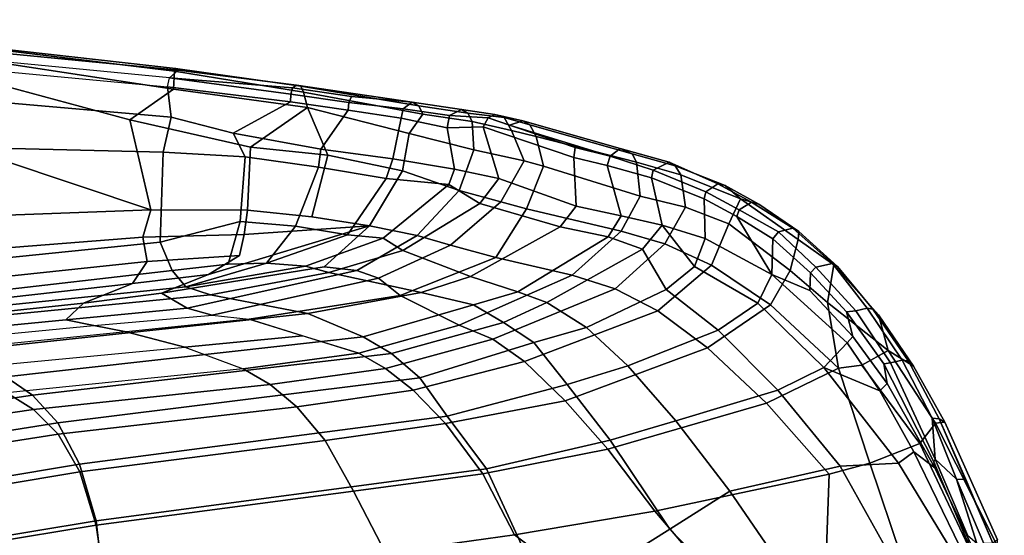
# Model space of a CAD drawing. Units: inches. Extents: x -11.8 to 10.8, y -12.5 to 12.5.
# Drawn here: x 1 to 9.7, y 7.9 to 12.5 of the extents above; entities that cross this region are included whole.
import ezdxf

# ---------------------------------------------------------------- set-up
doc = ezdxf.new("R2010")
doc.units = ezdxf.units.IN
doc.header["$MEASUREMENT"] = 0
doc.layers.add('SEAT', color=5, linetype='Continuous')

msp = doc.modelspace()

# ---------------------------------------------------------------- linework, layer by layer
at = {"layer": 'SEAT'}
for points in [[(-2.18, 12.4056, 26.0603), (-2.2259, 12.4901, 26.1347), (2.3876, 12.042, 25.7341), (2.3119, 11.9736, 25.6736)], [(2.3876, 12.042, 25.7341), (-2.2259, 12.4901, 26.1347), (0.0969, 12.3106, 25.9826), (2.3629, 12.0561, 25.8063)], [(2.2925, 11.8946, 25.6736), (2.3119, 11.9736, 25.6736), (-2.18, 12.4056, 26.0603), (-2.2224, 12.3181, 26.0617)], [(2.3264, 11.6249, 25.7728), (-2.0878, 12.0101, 26.1484), (-2.2224, 12.3181, 26.0617), (2.2925, 11.8946, 25.6736)], [(0.0876, 12.2163, 26.1311), (2.3456, 11.8724, 25.9573), (2.3537, 12.032, 25.8682), (0.0878, 12.3077, 26.0351)], [(2.3537, 12.032, 25.8682), (2.3629, 12.0561, 25.8063), (0.0969, 12.3106, 25.9826), (0.0878, 12.3077, 26.0351)], [(0.0876, 12.2163, 26.1311), (-0.0201, 12.1345, 26.1706), (1.9582, 11.6005, 26.0071), (2.3456, 11.8724, 25.9573)], [(0.8079, 11.2463, 26.0843), (2.1438, 10.7984, 25.8296), (1.9582, 11.6005, 26.0071), (-0.0201, 12.1345, 26.1706)], [(2.2542, 11.3137, 25.7683), (-2.1561, 11.4186, 26.1544), (-2.0878, 12.0101, 26.1484), (2.3264, 11.6249, 25.7728)], [(2.3119, 11.9736, 25.6736), (2.3876, 12.042, 25.7341), (3.4394, 11.9089, 25.6372), (3.4026, 11.8836, 25.5853)], [(3.5367, 11.709, 25.7949), (3.5026, 11.8446, 25.753), (2.3537, 12.032, 25.8682), (2.3456, 11.8724, 25.9573)], [(2.3537, 12.032, 25.8682), (3.5026, 11.8446, 25.753), (3.4791, 11.8983, 25.6957), (2.3629, 12.0561, 25.8063)], [(2.3629, 12.0561, 25.8063), (3.4791, 11.8983, 25.6957), (3.4394, 11.9089, 25.6372), (2.3876, 12.042, 25.7341)], [(3.3902, 11.8287, 25.549), (3.3861, 11.759, 25.5435), (2.2925, 11.8946, 25.6736), (2.3119, 11.9736, 25.6736)], [(3.4026, 11.8836, 25.5853), (3.3902, 11.8287, 25.549), (2.3119, 11.9736, 25.6736)], [(3.4026, 11.8836, 25.5853), (3.4394, 11.9089, 25.6372), (4.4695, 11.7581, 25.248), (3.9294, 11.8082, 25.4282)], [(4.5282, 11.7245, 25.276), (4.4695, 11.7581, 25.248), (3.4394, 11.9089, 25.6372), (3.4791, 11.8983, 25.6957)], [(3.5367, 11.709, 25.7949), (2.3456, 11.8724, 25.9573), (1.9582, 11.6005, 26.0071), (3.0297, 11.3568, 25.8719)], [(2.3264, 11.6249, 25.7728), (2.2925, 11.8946, 25.6736), (3.3861, 11.759, 25.5435), (2.8775, 11.4824, 25.7304)], [(3.3902, 11.8287, 25.549), (3.9043, 11.7539, 25.3957), (3.8979, 11.6844, 25.3899), (3.3861, 11.759, 25.5435)], [(3.3902, 11.8287, 25.549), (3.4026, 11.8836, 25.5853), (3.9294, 11.8082, 25.4282), (3.9043, 11.7539, 25.3957)], [(4.5629, 11.6514, 25.3062), (4.5282, 11.7245, 25.276), (3.4791, 11.8983, 25.6957), (3.5026, 11.8446, 25.753)], [(3.5367, 11.709, 25.7949), (4.4408, 11.4782, 25.4141), (4.5629, 11.6514, 25.3062), (3.5026, 11.8446, 25.753)], [(3.6562, 11.3387, 25.5514), (2.8775, 11.4824, 25.7304), (3.3861, 11.759, 25.5435), (3.8979, 11.6844, 25.3899)], [(4.3886, 11.6989, 25.1594), (4.3702, 11.6133, 25.1432), (3.8979, 11.6844, 25.3899), (3.9043, 11.7539, 25.3957)], [(4.3886, 11.6989, 25.1594), (3.9043, 11.7539, 25.3957), (3.9294, 11.8082, 25.4282), (4.4695, 11.7581, 25.248)], [(4.9057, 11.6931, 24.8846), (4.7993, 11.638, 24.8117), (4.3886, 11.6989, 25.1594), (4.4695, 11.7581, 25.248)], [(4.5282, 11.7245, 25.276), (4.9624, 11.6595, 24.9033), (4.9057, 11.6931, 24.8846), (4.4695, 11.7581, 25.248)], [(3.7194, 11.2861, 25.7141), (3.5367, 11.709, 25.7949), (3.0297, 11.3568, 25.8719)], [(3.7194, 11.2861, 25.7141), (4.3823, 11.1459, 25.3905), (4.4408, 11.4782, 25.4141), (3.5367, 11.709, 25.7949)], [(3.6562, 11.3387, 25.5514), (3.8979, 11.6844, 25.3899), (4.3702, 11.6133, 25.1432), (4.2969, 11.2534, 25.2554)], [(4.3886, 11.6989, 25.1594), (4.7993, 11.638, 24.8117), (4.7781, 11.5288, 24.8059), (4.3702, 11.6133, 25.1432)], [(5.0165, 11.3343, 24.9393), (5.0008, 11.5853, 24.9247), (4.5629, 11.6514, 25.3062), (4.4408, 11.4782, 25.4141)], [(4.5629, 11.6514, 25.3062), (5.0008, 11.5853, 24.9247), (4.9624, 11.6595, 24.9033), (4.5282, 11.7245, 25.276)], [(4.9057, 11.6931, 24.8846), (5.2042, 11.6473, 24.4261), (5.1446, 11.6185, 24.3792), (4.7993, 11.638, 24.8117)], [(5.2855, 11.6208, 24.4348), (5.2042, 11.6473, 24.4261), (4.9057, 11.6931, 24.8846), (4.9624, 11.6595, 24.9033)], [(5.3517, 11.5036, 24.4493), (5.2855, 11.6208, 24.4348), (4.9624, 11.6595, 24.9033), (5.0008, 11.5853, 24.9247)], [(5.4534, 11.5897, 23.9017), (5.3347, 11.5538, 23.8687), (5.1446, 11.6185, 24.3792), (5.2042, 11.6473, 24.4261)], [(5.2855, 11.6208, 24.4348), (5.513, 11.5545, 23.9068), (5.4534, 11.5897, 23.9017), (5.2042, 11.6473, 24.4261)], [(2.1438, 10.7984, 25.8296), (3.0033, 10.7981, 25.6738), (3.0297, 11.3568, 25.8719), (1.9582, 11.6005, 26.0071)], [(2.9844, 11.2706, 25.6805), (2.2542, 11.3137, 25.7683), (2.3264, 11.6249, 25.7728), (2.8775, 11.4824, 25.7304)], [(4.8448, 11.1606, 24.8171), (4.2969, 11.2534, 25.2554), (4.3702, 11.6133, 25.1432), (4.7781, 11.5288, 24.8059)], [(5.1446, 11.6185, 24.3792), (5.0989, 11.5378, 24.3684), (4.7781, 11.5288, 24.8059), (4.7993, 11.638, 24.8117)], [(5.0165, 11.3343, 24.9393), (5.4628, 11.2348, 24.2379), (5.3517, 11.5036, 24.4493), (5.0008, 11.5853, 24.9247)], [(5.1446, 11.6185, 24.3792), (5.9188, 11.3547, 22.056), (5.9062, 11.2658, 22.0514), (5.0989, 11.5378, 24.3684)], [(6.2272, 11.2779, 21.1695), (5.9188, 11.3547, 22.056), (5.1446, 11.6185, 24.3792), (5.3347, 11.5538, 23.8687)], [(5.3517, 11.5036, 24.4493), (5.5717, 11.4522, 23.901), (5.513, 11.5545, 23.9068), (5.2855, 11.6208, 24.4348)], [(6.3162, 11.3457, 21.3257), (6.2272, 11.2779, 21.1695), (5.3347, 11.5538, 23.8687), (5.4534, 11.5897, 23.9017)], [(6.4231, 11.2983, 21.1989), (6.3162, 11.3457, 21.3257), (5.4534, 11.5897, 23.9017), (5.513, 11.5545, 23.9068)], [(2.9844, 11.2706, 25.6805), (2.8775, 11.4824, 25.7304), (3.6562, 11.3387, 25.5514), (3.6359, 11.1788, 25.5167)], [(4.8863, 10.9718, 24.9166), (5.0165, 11.3343, 24.9393), (4.4408, 11.4782, 25.4141), (4.3823, 11.1459, 25.3905)], [(4.8448, 11.1606, 24.8171), (4.7781, 11.5288, 24.8059), (5.0989, 11.5378, 24.3684), (5.2401, 11.0781, 24.2182)], [(5.9275, 10.8317, 22.1243), (5.2401, 11.0781, 24.2182), (5.0989, 11.5378, 24.3684), (5.9062, 11.2658, 22.0514)], [(5.6355, 11.1866, 23.7446), (5.5717, 11.4522, 23.901), (5.3517, 11.5036, 24.4493), (5.4628, 11.2348, 24.2379)], [(6.4617, 11.2229, 21.2176), (6.4231, 11.2983, 21.1989), (5.513, 11.5545, 23.9068), (5.5717, 11.4522, 23.901)], [(2.2542, 11.3137, 25.7683), (2.2273, 10.512, 25.4221), (-2.2263, 10.0582, 25.873), (-2.1561, 11.4186, 26.1544)], [(6.4617, 11.2229, 21.2176), (5.5717, 11.4522, 23.901), (5.6355, 11.1866, 23.7446), (6.4945, 10.9204, 21.1879)], [(-0.1803, 10.7146, 26.1015), (2.1438, 10.7984, 25.8296), (0.8079, 11.2463, 26.0843), (-0.8959, 11.3405, 26.2325)], [(2.9844, 11.2706, 25.6805), (2.9394, 10.6952, 25.4062), (2.2273, 10.512, 25.4221), (2.2542, 11.3137, 25.7683)], [(3.0297, 11.3568, 25.8719), (3.0033, 10.7981, 25.6738), (3.5771, 10.7369, 25.4814), (3.7194, 11.2861, 25.7141)], [(4.2373, 11.0769, 25.2126), (3.6359, 11.1788, 25.5167), (3.6562, 11.3387, 25.5514), (4.2969, 11.2534, 25.2554)], [(4.8863, 10.9718, 24.9166), (5.2565, 10.8716, 24.3558), (5.4628, 11.2348, 24.2379), (5.0165, 11.3343, 24.9393)], [(6.2272, 11.2779, 21.1695), (6.2027, 11.1925, 21.1845), (5.9062, 11.2658, 22.0514), (5.9188, 11.3547, 22.056)], [(6.752, 11.2228, 20.1766), (6.6107, 11.1512, 20.1495), (6.2272, 11.2779, 21.1695), (6.3162, 11.3457, 21.3257)], [(6.4231, 11.2983, 21.1989), (6.8063, 11.1905, 20.1999), (6.752, 11.2228, 20.1766), (6.3162, 11.3457, 21.3257)], [(6.4617, 11.2229, 21.2176), (6.8572, 11.1115, 20.1795), (6.8063, 11.1905, 20.1999), (6.4231, 11.2983, 21.1989)], [(3.6359, 11.1788, 25.5167), (3.4319, 10.6558, 25.2142), (2.9394, 10.6952, 25.4062), (2.9844, 11.2706, 25.6805)], [(4.3823, 11.1459, 25.3905), (3.7194, 11.2861, 25.7141), (3.5771, 10.7369, 25.4814), (4.0888, 10.6574, 25.1805)], [(4.2373, 11.0769, 25.2126), (4.2969, 11.2534, 25.2554), (4.8448, 11.1606, 24.8171), (4.7934, 11.0255, 24.7676)], [(5.485, 10.8097, 23.7775), (5.6355, 11.1866, 23.7446), (5.4628, 11.2348, 24.2379), (5.2565, 10.8716, 24.3558)], [(5.9275, 10.8317, 22.1243), (5.9062, 11.2658, 22.0514), (6.2027, 11.1925, 21.1845), (6.3276, 10.746, 20.9991)], [(6.6107, 11.1512, 20.1495), (6.595, 11.0843, 20.1557), (6.2027, 11.1925, 21.1845), (6.2272, 11.2779, 21.1695)], [(6.4617, 11.2229, 21.2176), (6.4945, 10.9204, 21.1879), (6.8976, 10.8243, 20.1956), (6.8572, 11.1115, 20.1795)], [(6.752, 11.2228, 20.1766), (7.1848, 11.0309, 19.0851), (7.0795, 10.9595, 19.0745), (6.6107, 11.1512, 20.1495)], [(6.8063, 11.1905, 20.1999), (7.2499, 11.0175, 19.0971), (7.1848, 11.0309, 19.0851), (6.752, 11.2228, 20.1766)], [(4.2373, 11.0769, 25.2126), (3.8939, 10.5775, 24.9806), (3.4319, 10.6558, 25.2142), (3.6359, 11.1788, 25.5167)], [(4.3823, 11.1459, 25.3905), (4.0888, 10.6574, 25.1805), (4.5119, 10.5715, 24.7654), (4.8863, 10.9718, 24.9166)], [(5.0688, 10.855, 24.2089), (4.7934, 11.0255, 24.7676), (4.8448, 11.1606, 24.8171), (5.2401, 11.0781, 24.2182)], [(5.485, 10.8097, 23.7775), (6.3278, 10.6089, 21.2744), (6.4945, 10.9204, 21.1879), (5.6355, 11.1866, 23.7446)], [(6.6901, 10.6628, 20.1247), (6.3276, 10.746, 20.9991), (6.2027, 11.1925, 21.1845), (6.595, 11.0843, 20.1557)], [(6.6107, 11.1512, 20.1495), (7.0795, 10.9595, 19.0745), (7.0652, 10.8963, 19.0815), (6.595, 11.0843, 20.1557)], [(7.3871, 10.8988, 18.9629), (7.2499, 11.0175, 19.0971), (6.8063, 11.1905, 20.1999), (6.8572, 11.1115, 20.1795)], [(4.2095, 10.5472, 24.5392), (3.8939, 10.5775, 24.9806), (4.2373, 11.0769, 25.2126), (4.7934, 11.0255, 24.7676)], [(5.9275, 10.8317, 22.1243), (5.7832, 10.65, 22.1256), (5.0688, 10.855, 24.2089), (5.2401, 11.0781, 24.2182)], [(6.6901, 10.6628, 20.1247), (6.595, 11.0843, 20.1557), (7.0652, 10.8963, 19.0815), (7.0733, 10.5446, 19.3135)], [(7.3871, 10.8988, 18.9629), (6.8572, 11.1115, 20.1795), (6.8976, 10.8243, 20.1956), (7.2828, 10.675, 19.3208)], [(7.1848, 11.0309, 19.0851), (7.4859, 10.8674, 18.5295), (7.3744, 10.8004, 18.5282), (7.0795, 10.9595, 19.0745)], [(7.2499, 11.0175, 19.0971), (7.5511, 10.8512, 18.5414), (7.4859, 10.8674, 18.5295), (7.1848, 11.0309, 19.0851)], [(5.0688, 10.855, 24.2089), (4.3841, 10.4391, 24.0448), (4.2095, 10.5472, 24.5392), (4.7934, 11.0255, 24.7676)], [(5.2565, 10.8716, 24.3558), (4.8863, 10.9718, 24.9166), (4.5119, 10.5715, 24.7654), (4.8094, 10.4859, 24.2595)], [(7.0795, 10.9595, 19.0745), (7.3744, 10.8004, 18.5282), (7.3552, 10.7416, 18.5484), (7.0652, 10.8963, 19.0815)], [(7.5511, 10.8512, 18.5414), (7.2499, 11.0175, 19.0971), (7.3871, 10.8988, 18.9629)], [(5.2565, 10.8716, 24.3558), (4.8094, 10.4859, 24.2595), (5.2129, 10.3772, 23.1519), (5.485, 10.8097, 23.7775)], [(6.3278, 10.6089, 21.2744), (6.7147, 10.497, 20.2902), (6.8976, 10.8243, 20.1956), (6.4945, 10.9204, 21.1879)], [(7.6661, 10.2246, 18.3486), (7.0733, 10.5446, 19.3135), (7.0652, 10.8963, 19.0815), (7.3552, 10.7416, 18.5484)], [(7.8993, 10.5365, 18.1794), (7.3871, 10.8988, 18.9629), (7.2828, 10.675, 19.3208), (7.8301, 10.2605, 18.405)], [(7.8524, 10.6369, 18.0084), (7.7266, 10.604, 17.9964), (7.3744, 10.8004, 18.5282), (7.4859, 10.8674, 18.5295)], [(7.8993, 10.5365, 18.1794), (7.9065, 10.606, 18.0304), (7.5511, 10.8512, 18.5414), (7.3871, 10.8988, 18.9629)], [(7.5511, 10.8512, 18.5414), (7.9065, 10.606, 18.0304), (7.8524, 10.6369, 18.0084), (7.4859, 10.8674, 18.5295)], [(-0.1803, 10.7146, 26.1015), (-0.1938, 10.3793, 25.9894), (2.0722, 10.557, 25.7131), (2.1438, 10.7984, 25.8296)], [(2.0722, 10.557, 25.7131), (2.9748, 10.5803, 25.5291), (3.0033, 10.7981, 25.6738), (2.1438, 10.7984, 25.8296)], [(3.5771, 10.7369, 25.4814), (3.0033, 10.7981, 25.6738), (2.9748, 10.5803, 25.5291), (4.0888, 10.6574, 25.1805)], [(4.9879, 10.2056, 21.9849), (4.3841, 10.4391, 24.0448), (5.0688, 10.855, 24.2089), (5.7832, 10.65, 22.1256)], [(6.3278, 10.6089, 21.2744), (5.485, 10.8097, 23.7775), (5.2129, 10.3772, 23.1519), (5.8902, 10.2187, 21.2118)], [(6.2102, 10.5589, 20.9509), (5.7832, 10.65, 22.1256), (5.9275, 10.8317, 22.1243), (6.3276, 10.746, 20.9991)], [(7.1299, 10.3089, 19.3507), (7.2828, 10.675, 19.3208), (6.8976, 10.8243, 20.1956), (6.7147, 10.497, 20.2902)], [(7.7266, 10.604, 17.9964), (7.6757, 10.5419, 18.0356), (7.3552, 10.7416, 18.5484), (7.3744, 10.8004, 18.5282)], [(2.8313, 10.3175, 24.9176), (2.3347, 10.2592, 25.0184), (2.2273, 10.512, 25.4221), (2.9394, 10.6952, 25.4062)], [(3.1724, 10.3265, 24.7325), (2.8313, 10.3175, 24.9176), (2.9394, 10.6952, 25.4062), (3.4319, 10.6558, 25.2142)], [(6.6901, 10.6628, 20.1247), (6.5153, 10.4491, 20.1456), (6.2102, 10.5589, 20.9509), (6.3276, 10.746, 20.9991)], [(7.6757, 10.5419, 18.0356), (7.6661, 10.2246, 18.3486), (7.3552, 10.7416, 18.5484)], [(2.6577, 10.2236, 25.2111), (2.2387, 10.0584, 25.0272), (3.6848, 10.2926, 24.8259), (4.0888, 10.6574, 25.1805)], [(2.9336, 10.3936, 25.3515), (2.6577, 10.2236, 25.2111), (4.0888, 10.6574, 25.1805), (2.9748, 10.5803, 25.5291)], [(3.4319, 10.6558, 25.2142), (3.8939, 10.5775, 24.9806), (3.1724, 10.3265, 24.7325)], [(4.0888, 10.6574, 25.1805), (3.6848, 10.2926, 24.8259), (3.9752, 10.2608, 24.5023), (4.5119, 10.5715, 24.7654)], [(6.2102, 10.5589, 20.9509), (5.4073, 10.0706, 20.6807), (4.9879, 10.2056, 21.9849), (5.7832, 10.65, 22.1256)], [(6.3278, 10.6089, 21.2744), (5.8902, 10.2187, 21.2118), (6.2725, 10.0978, 20.2073), (6.7147, 10.497, 20.2902)], [(6.9775, 10.2947, 19.2223), (6.7255, 10.0908, 19.1856), (6.5153, 10.4491, 20.1456), (6.6901, 10.6628, 20.1247)], [(6.9775, 10.2947, 19.2223), (6.6901, 10.6628, 20.1247), (7.0733, 10.5446, 19.3135), (6.9775, 10.2947, 19.2223)], [(7.1299, 10.3089, 19.3507), (7.6539, 9.9541, 18.4992), (7.8301, 10.2605, 18.405), (7.2828, 10.675, 19.3208)], [(7.7266, 10.604, 17.9964), (8.0582, 10.2888, 17.5303), (8.0085, 10.24, 17.5934), (7.6757, 10.5419, 18.0356)], [(7.8524, 10.6369, 18.0084), (8.2045, 10.3219, 17.5365), (8.0582, 10.2888, 17.5303), (7.7266, 10.604, 17.9964)], [(8.2511, 10.2955, 17.5693), (8.2045, 10.3219, 17.5365), (7.8524, 10.6369, 18.0084), (7.9065, 10.606, 18.0304)], [(7.8993, 10.5365, 18.1794), (8.2174, 10.3115, 17.693), (8.2511, 10.2955, 17.5693), (7.9065, 10.606, 18.0304)], [(-1.6311, 9.8044, 25.2334), (-2.2263, 10.0582, 25.873), (2.2273, 10.512, 25.4221), (2.3347, 10.2592, 25.0184)], [(-0.2119, 10.0953, 25.7808), (2.1132, 10.3401, 25.5242), (2.0722, 10.557, 25.7131), (-0.1938, 10.3793, 25.9894)], [(2.1132, 10.3401, 25.5242), (2.9336, 10.3936, 25.3515), (2.9748, 10.5803, 25.5291), (2.0722, 10.557, 25.7131)], [(4.2095, 10.5472, 24.5392), (3.5198, 10.2996, 24.385), (3.1724, 10.3265, 24.7325), (3.8939, 10.5775, 24.9806)], [(3.7264, 10.243, 23.9805), (3.5198, 10.2996, 24.385), (4.2095, 10.5472, 24.5392), (4.3841, 10.4391, 24.0448)], [(3.9752, 10.2608, 24.5023), (4.1699, 10.1921, 24.07), (4.8094, 10.4859, 24.2595), (4.5119, 10.5715, 24.7654)], [(5.6648, 9.9766, 19.9989), (5.4073, 10.0706, 20.6807), (6.2102, 10.5589, 20.9509), (6.5153, 10.4491, 20.1456)], [(7.6661, 10.2246, 18.3486), (7.5424, 9.9712, 18.3732), (6.9775, 10.2947, 19.2223), (7.0733, 10.5446, 19.3135)], [(7.6661, 10.2246, 18.3486), (7.6757, 10.5419, 18.0356), (8.0085, 10.24, 17.5934), (8.0046, 10.0826, 17.8425)], [(7.8993, 10.5365, 18.1794), (7.8301, 10.2605, 18.405), (8.1609, 9.9757, 17.9745), (8.2174, 10.3115, 17.693)], [(4.9879, 10.2056, 21.9849), (4.5483, 10.0644, 21.721), (3.7264, 10.243, 23.9805), (4.3841, 10.4391, 24.0448)], [(4.1699, 10.1921, 24.07), (4.3623, 10.0376, 23.0668), (5.2129, 10.3772, 23.1519), (4.8094, 10.4859, 24.2595)], [(6.0192, 9.7526, 19.0952), (5.6648, 9.9766, 19.9989), (6.5153, 10.4491, 20.1456), (6.7255, 10.0908, 19.1856)], [(7.1299, 10.3089, 19.3507), (6.7147, 10.497, 20.2902), (6.2725, 10.0978, 20.2073), (6.6529, 9.9024, 19.2845)], [(-0.2119, 10.0953, 25.7808), (-0.2323, 9.8954, 25.4916), (1.9814, 10.1457, 25.3097), (2.1132, 10.3401, 25.5242)], [(1.9814, 10.1457, 25.3097), (2.6577, 10.2236, 25.2111), (2.9336, 10.3936, 25.3515), (2.1132, 10.3401, 25.5242)], [(4.8845, 9.7747, 20.7069), (5.8902, 10.2187, 21.2118), (5.2129, 10.3772, 23.1519), (4.3623, 10.0376, 23.0668)], [(-0.8834, 9.7751, 24.383), (-1.6311, 9.8044, 25.2334), (2.3347, 10.2592, 25.0184), (2.4558, 10.1143, 24.398)], [(2.2387, 10.0584, 25.0272), (2.4682, 9.9269, 24.412), (3.9752, 10.2608, 24.5023), (3.6848, 10.2926, 24.8259)], [(2.4558, 10.1143, 24.398), (2.3347, 10.2592, 25.0184), (2.8313, 10.3175, 24.9176), (3.1724, 10.3265, 24.7325)], [(3.1724, 10.3265, 24.7325), (3.5198, 10.2996, 24.385), (2.4558, 10.1143, 24.398)], [(3.7264, 10.243, 23.9805), (2.6745, 10.0426, 23.7841), (2.4558, 10.1143, 24.398), (3.5198, 10.2996, 24.385)], [(2.4682, 9.9269, 24.412), (2.6892, 9.8647, 23.8199), (4.1699, 10.1921, 24.07), (3.9752, 10.2608, 24.5023)], [(3.5417, 9.8775, 21.4841), (2.6745, 10.0426, 23.7841), (3.7264, 10.243, 23.9805), (4.5483, 10.0644, 21.721)], [(7.1299, 10.3089, 19.3507), (6.6529, 9.9024, 19.2845), (7.0943, 9.5731, 18.5518), (7.6539, 9.9541, 18.4992)], [(7.1889, 9.7298, 18.416), (6.7255, 10.0908, 19.1856), (6.9775, 10.2947, 19.2223), (7.5424, 9.9712, 18.3732)], [(8.1609, 9.9757, 17.9745), (7.8301, 10.2605, 18.405), (7.6539, 9.9541, 18.4992), (8.2601, 9.3923, 17.845)], [(8.412, 9.902, 17.1286), (8.3305, 9.8942, 17.2076), (8.0085, 10.24, 17.5934), (8.0582, 10.2888, 17.5303)], [(8.5146, 9.926, 17.1273), (8.412, 9.902, 17.1286), (8.0582, 10.2888, 17.5303), (8.2045, 10.3219, 17.5365)], [(8.6145, 9.8655, 17.2033), (8.2174, 10.3115, 17.693), (8.1609, 9.9757, 17.9745), (8.6992, 9.5504, 17.3336)], [(8.2511, 10.2955, 17.5693), (8.5651, 9.9154, 17.1589), (8.5146, 9.926, 17.1273), (8.2045, 10.3219, 17.5365)], [(8.2174, 10.3115, 17.693), (8.6145, 9.8655, 17.2033), (8.5651, 9.9154, 17.1589), (8.2511, 10.2955, 17.5693)], [(1.9814, 10.1457, 25.3097), (1.5463, 9.9685, 25.0592), (2.2387, 10.0584, 25.0272), (2.6577, 10.2236, 25.2111)], [(3.0186, 9.8268, 23.0687), (4.3623, 10.0376, 23.0668), (4.1699, 10.1921, 24.07), (2.6892, 9.8647, 23.8199)], [(5.0139, 9.9551, 20.5562), (4.5483, 10.0644, 21.721), (4.9879, 10.2056, 21.9849), (5.4073, 10.0706, 20.6807)], [(4.8845, 9.7747, 20.7069), (5.1865, 9.6504, 19.9291), (6.2725, 10.0978, 20.2073), (5.8902, 10.2187, 21.2118)], [(8.1272, 9.3966, 17.7306), (7.5424, 9.9712, 18.3732), (7.6661, 10.2246, 18.3486), (8.3367, 9.6166, 17.5491)], [(8.3848, 9.6731, 17.4126), (8.3367, 9.6166, 17.5491), (7.6661, 10.2246, 18.3486), (8.0046, 10.0826, 17.8425)], [(8.3848, 9.6731, 17.4126), (8.0046, 10.0826, 17.8425), (8.0085, 10.24, 17.5934), (8.3305, 9.8942, 17.2076)], [(2.6745, 10.0426, 23.7841), (-0.6105, 9.7206, 23.4876), (-0.8834, 9.7751, 24.383), (2.4558, 10.1143, 24.398)], [(-0.5241, 9.7498, 25.175), (1.5463, 9.9685, 25.0592), (1.9814, 10.1457, 25.3097), (-0.2323, 9.8954, 25.4916)], [(5.6648, 9.9766, 19.9989), (5.2789, 9.7982, 19.72), (5.0139, 9.9551, 20.5562), (5.4073, 10.0706, 20.6807)], [(5.4679, 9.4514, 19.1728), (6.6529, 9.9024, 19.2845), (6.2725, 10.0978, 20.2073), (5.1865, 9.6504, 19.9291)], [(7.1889, 9.7298, 18.416), (6.3861, 9.4131, 18.4184), (6.0192, 9.7526, 19.0952), (6.7255, 10.0908, 19.1856)], [(0.3425, 9.5341, 21.0277), (-0.6105, 9.7206, 23.4876), (2.6745, 10.0426, 23.7841), (3.5417, 9.8775, 21.4841)], [(2.2387, 10.0584, 25.0272), (1.5463, 9.9685, 25.0592), (1.3894, 9.8207, 24.3975), (2.4682, 9.9269, 24.412)], [(3.0186, 9.8268, 23.0687), (3.9929, 9.5255, 20.2521), (4.8845, 9.7747, 20.7069), (4.3623, 10.0376, 23.0668)], [(5.0139, 9.9551, 20.5562), (4.0337, 9.6713, 20.0875), (3.5417, 9.8775, 21.4841), (4.5483, 10.0644, 21.721)], [(-0.5241, 9.7498, 25.175), (-0.8145, 9.6089, 24.4), (1.3894, 9.8207, 24.3975), (1.5463, 9.9685, 25.0592)], [(1.6364, 9.7704, 23.7322), (2.6892, 9.8647, 23.8199), (2.4682, 9.9269, 24.412), (1.3894, 9.8207, 24.3975)], [(4.2849, 9.5232, 19.4203), (4.0337, 9.6713, 20.0875), (5.0139, 9.9551, 20.5562), (5.2789, 9.7982, 19.72)], [(6.0192, 9.7526, 19.0952), (5.55, 9.6195, 19.0702), (5.2789, 9.7982, 19.72), (5.6648, 9.9766, 19.9989)], [(5.4679, 9.4514, 19.1728), (5.8296, 9.1013, 18.4699), (7.0943, 9.5731, 18.5518), (6.6529, 9.9024, 19.2845)], [(8.2601, 9.3923, 17.845), (7.6539, 9.9541, 18.4992), (7.0943, 9.5731, 18.5518), (7.6175, 9.0795, 18.0352)], [(8.1272, 9.3966, 17.7306), (7.719, 9.1971, 17.8602), (7.1889, 9.7298, 18.416), (7.5424, 9.9712, 18.3732)], [(8.6992, 9.5504, 17.3336), (8.1609, 9.9757, 17.9745), (8.2601, 9.3923, 17.845), (8.4671, 9.4196, 17.6741)], [(8.412, 9.902, 17.1286), (8.7205, 9.4389, 16.8072), (8.6616, 9.4319, 16.8641), (8.3305, 9.8942, 17.2076)], [(8.3848, 9.6731, 17.4126), (8.3305, 9.8942, 17.2076), (8.6616, 9.4319, 16.8641), (8.6919, 9.2546, 17.1479)], [(8.5146, 9.926, 17.1273), (8.8236, 9.4629, 16.8021), (8.7205, 9.4389, 16.8072), (8.412, 9.902, 17.1286)], [(8.8814, 9.453, 16.84), (8.8236, 9.4629, 16.8021), (8.5146, 9.926, 17.1273), (8.5651, 9.9154, 17.1589)], [(8.6145, 9.8655, 17.2033), (8.9255, 9.4106, 16.9173), (8.8814, 9.453, 16.84), (8.5651, 9.9154, 17.1589)], [(-0.5065, 9.5653, 23.5648), (1.6364, 9.7704, 23.7322), (1.3894, 9.8207, 24.3975), (-0.8145, 9.6089, 24.4)], [(4.0337, 9.6713, 20.0875), (0.8541, 9.3145, 19.639), (0.3425, 9.5341, 21.0277), (3.5417, 9.8775, 21.4841)], [(3.0186, 9.8268, 23.0687), (1.9252, 9.7155, 22.8982), (1.6364, 9.7704, 23.7322), (2.6892, 9.8647, 23.8199)], [(2.4469, 9.5799, 21.5209), (3.4936, 9.6799, 21.6955), (3.0186, 9.8268, 23.0687), (1.9252, 9.7155, 22.8982)], [(8.6145, 9.8655, 17.2033), (8.6992, 9.5504, 17.3336), (8.9255, 9.4106, 16.9173)], [(1.9252, 9.7155, 22.8982), (-0.1507, 9.5043, 22.5746), (-0.5065, 9.5653, 23.5648), (1.6364, 9.7704, 23.7322)], [(3.9929, 9.5255, 20.2521), (4.2324, 9.3887, 19.6018), (5.1865, 9.6504, 19.9291), (4.8845, 9.7747, 20.7069)], [(4.5355, 9.3074, 18.7637), (4.2849, 9.5232, 19.4203), (5.2789, 9.7982, 19.72), (5.55, 9.6195, 19.0702)], [(5.8458, 9.2478, 18.3668), (5.55, 9.6195, 19.0702), (6.0192, 9.7526, 19.0952), (6.3861, 9.4131, 18.4184)], [(6.8139, 8.9243, 17.9334), (6.3861, 9.4131, 18.4184), (7.1889, 9.7298, 18.416), (7.719, 9.1971, 17.8602)], [(0.361, 9.3806, 21.1728), (2.4469, 9.5799, 21.5209), (1.9252, 9.7155, 22.8982), (-0.1507, 9.5043, 22.5746)], [(0.8541, 9.3145, 19.639), (4.0337, 9.6713, 20.0875), (4.2849, 9.5232, 19.4203), (1.0929, 9.1509, 18.9645)], [(2.4469, 9.5799, 21.5209), (2.9646, 9.3874, 20.1045), (3.9929, 9.5255, 20.2521), (3.4936, 9.6799, 21.6955)], [(4.4769, 9.197, 18.9617), (5.4679, 9.4514, 19.1728), (5.1865, 9.6504, 19.9291), (4.2324, 9.3887, 19.6018)], [(8.3367, 9.6166, 17.5491), (8.3848, 9.6731, 17.4126), (8.6919, 9.2546, 17.1479), (8.6252, 9.1906, 17.2913)], [(2.9646, 9.3874, 20.1045), (0.864, 9.173, 19.8084), (0.361, 9.3806, 21.1728), (2.4469, 9.5799, 21.5209)], [(5.8458, 9.2478, 18.3668), (4.778, 8.9661, 18.1654), (4.5355, 9.3074, 18.7637), (5.55, 9.6195, 19.0702)], [(6.208, 8.6731, 18.0564), (7.6175, 9.0795, 18.0352), (7.0943, 9.5731, 18.5518), (5.8296, 9.1013, 18.4699)], [(8.3367, 9.6166, 17.5491), (8.6252, 9.1906, 17.2913), (8.1272, 9.3966, 17.7306), (8.3367, 9.6166, 17.5491)], [(8.4671, 9.4196, 17.6741), (8.982, 8.7232, 17.2849), (9.1221, 8.9038, 16.9722), (8.6992, 9.5504, 17.3336)], [(9.1221, 8.9038, 16.9722), (9.2053, 8.9133, 16.7188), (8.9255, 9.4106, 16.9173), (8.6992, 9.5504, 17.3336)], [(4.5355, 9.3074, 18.7637), (1.3183, 8.9064, 18.328), (1.0929, 9.1509, 18.9645), (4.2849, 9.5232, 19.4203)], [(2.9646, 9.3874, 20.1045), (3.2041, 9.2466, 19.4514), (4.2324, 9.3887, 19.6018), (3.9929, 9.5255, 20.2521)], [(9.0924, 8.9461, 16.5487), (9.1178, 8.5838, 16.4803), (8.7205, 9.4389, 16.8072), (8.8236, 9.4629, 16.8021)], [(8.8814, 9.453, 16.84), (9.1537, 8.942, 16.5817), (9.0924, 8.9461, 16.5487), (8.8236, 9.4629, 16.8021)], [(1.1005, 9.0246, 19.1498), (3.2041, 9.2466, 19.4514), (2.9646, 9.3874, 20.1045), (0.864, 9.173, 19.8084)], [(3.2041, 9.2466, 19.4514), (3.4433, 9.049, 18.818), (4.4769, 9.197, 18.9617), (4.2324, 9.3887, 19.6018)], [(4.4769, 9.197, 18.9617), (4.7652, 8.9008, 18.3734), (5.8296, 9.1013, 18.4699), (5.4679, 9.4514, 19.1728)], [(6.8139, 8.9243, 17.9334), (6.2292, 8.7515, 17.8867), (5.8458, 9.2478, 18.3668), (6.3861, 9.4131, 18.4184)], [(8.2601, 9.3923, 17.845), (7.6175, 9.0795, 18.0352), (8.1755, 8.4494, 17.7417), (8.5377, 8.5475, 17.6232)], [(8.2735, 8.5211, 17.5144), (7.719, 9.1971, 17.8602), (8.1272, 9.3966, 17.7306), (8.7928, 8.5488, 17.2447)], [(8.9285, 8.6488, 17.0841), (8.7928, 8.5488, 17.2447), (8.1272, 9.3966, 17.7306), (8.6252, 9.1906, 17.2913)], [(8.2601, 9.3923, 17.845), (8.5377, 8.5475, 17.6232), (8.982, 8.7232, 17.2849), (8.4671, 9.4196, 17.6741)], [(9.1178, 8.5838, 16.4803), (9.1067, 8.5584, 16.5121), (8.6616, 9.4319, 16.8641), (8.7205, 9.4389, 16.8072)], [(9.1067, 8.5584, 16.5121), (9.1147, 8.5074, 16.8582), (8.6919, 9.2546, 17.1479), (8.6616, 9.4319, 16.8641)], [(9.2053, 8.9133, 16.7188), (9.1537, 8.942, 16.5817), (8.8814, 9.453, 16.84), (8.9255, 9.4106, 16.9173)], [(0.8541, 9.3145, 19.639), (1.0929, 9.1509, 18.9645), (-1.1071, 8.8227, 18.6472), (-1.3391, 9.0027, 19.3235)], [(1.3183, 8.9064, 18.328), (4.5355, 9.3074, 18.7637), (4.778, 8.9661, 18.1654), (1.5114, 8.5391, 17.7561)], [(1.1005, 9.0246, 19.1498), (1.3219, 8.8059, 18.5227), (3.4433, 9.049, 18.818), (3.2041, 9.2466, 19.4514)], [(3.4433, 9.049, 18.818), (3.6946, 8.7483, 18.2361), (4.7652, 8.9008, 18.3734), (4.4769, 9.197, 18.9617)], [(5.13, 8.497, 17.7242), (4.778, 8.9661, 18.1654), (5.8458, 9.2478, 18.3668), (6.2292, 8.7515, 17.8867)], [(8.2735, 8.5211, 17.5144), (7.2926, 8.2991, 17.6452), (6.8139, 8.9243, 17.9334), (7.719, 9.1971, 17.8602)], [(8.9285, 8.6488, 17.0841), (8.6252, 9.1906, 17.2913), (8.6919, 9.2546, 17.1479), (9.1147, 8.5074, 16.8582)], [(1.1005, 9.0246, 19.1498), (0.864, 9.173, 19.8084), (-1.293, 8.8725, 19.4992), (-1.0614, 8.7091, 18.836)], [(-0.9012, 8.5544, 18.0306), (-1.1071, 8.8227, 18.6472), (1.0929, 9.1509, 18.9645), (1.3183, 8.9064, 18.328)], [(1.1005, 9.0246, 19.1498), (-1.0614, 8.7091, 18.836), (-0.8593, 8.4646, 18.2194), (1.3219, 8.8059, 18.5227)], [(1.5144, 8.4704, 17.9541), (3.6946, 8.7483, 18.2361), (3.4433, 9.049, 18.818), (1.3219, 8.8059, 18.5227)], [(5.0957, 8.4527, 17.9258), (6.208, 8.6731, 18.0564), (5.8296, 9.1013, 18.4699), (4.7652, 8.9008, 18.3734)], [(6.208, 8.6731, 18.0564), (6.6257, 8.1206, 17.8229), (8.1755, 8.4494, 17.7417), (7.6175, 9.0795, 18.0352)], [(1.5114, 8.5391, 17.7561), (4.778, 8.9661, 18.1654), (5.13, 8.497, 17.7242), (1.6576, 8.035, 17.2825)], [(9.0924, 8.9461, 16.5487), (9.3078, 8.4043, 16.3551), (9.1178, 8.5838, 16.4803)], [(9.1537, 8.942, 16.5817), (9.3915, 8.4023, 16.3793), (9.3078, 8.4043, 16.3551), (9.0924, 8.9461, 16.5487)], [(9.2053, 8.9133, 16.7188), (9.6735, 7.866, 16.3969), (9.6311, 7.8377, 16.247), (9.1537, 8.942, 16.5817)], [(9.3915, 8.4023, 16.3793), (9.1537, 8.942, 16.5817), (9.6311, 7.8377, 16.247)], [(1.3183, 8.9064, 18.328), (1.5114, 8.5391, 17.7561), (-0.7421, 8.1618, 17.4972), (-0.9012, 8.5544, 18.0306)], [(3.9456, 8.2971, 17.7798), (5.0957, 8.4527, 17.9258), (4.7652, 8.9008, 18.3734), (3.6946, 8.7483, 18.2361)], [(6.7589, 7.9614, 17.5556), (6.2292, 8.7515, 17.8867), (6.8139, 8.9243, 17.9334), (7.2926, 8.2991, 17.6452)], [(9.6684, 7.8155, 16.5604), (9.1221, 8.9038, 16.9722), (8.982, 8.7232, 17.2849), (9.4145, 7.8078, 17.0612)], [(9.6684, 7.8155, 16.5604), (9.6735, 7.866, 16.3969), (9.2053, 8.9133, 16.7188), (9.1221, 8.9038, 16.9722)], [(1.5144, 8.4704, 17.9541), (1.3219, 8.8059, 18.5227), (-0.8593, 8.4646, 18.2194), (-0.7038, 8.0997, 17.685)], [(1.5144, 8.4704, 17.9541), (1.6584, 7.9964, 17.4892), (3.9456, 8.2971, 17.7798), (3.6946, 8.7483, 18.2361)], [(5.0957, 8.4527, 17.9258), (5.3778, 7.9095, 17.6742), (6.6257, 8.1206, 17.8229), (6.208, 8.6731, 18.0564)], [(6.2292, 8.7515, 17.8867), (6.7589, 7.9614, 17.5556), (5.6858, 7.2892, 17.2925), (5.13, 8.497, 17.7242)], [(8.8193, 7.7114, 17.4814), (9.4145, 7.8078, 17.0612), (8.982, 8.7232, 17.2849), (8.5377, 8.5475, 17.6232)], [(9.3376, 7.8059, 16.8414), (9.2562, 7.7815, 16.9791), (8.7928, 8.5488, 17.2447), (8.9285, 8.6488, 17.0841)], [(9.3376, 7.8059, 16.8414), (8.9285, 8.6488, 17.0841), (9.1147, 8.5074, 16.8582), (9.4464, 7.8022, 16.6407)], [(9.1178, 8.5838, 16.4803), (9.4082, 7.9028, 16.2854), (9.4104, 7.8355, 16.3145), (9.1067, 8.5584, 16.5121)], [(9.4874, 7.834, 16.2235), (9.4082, 7.9028, 16.2854), (9.1178, 8.5838, 16.4803), (9.3078, 8.4043, 16.3551)], [(1.5114, 8.5391, 17.7561), (1.6576, 8.035, 17.2825), (-0.6331, 7.6552, 17.0465), (-0.7421, 8.1618, 17.4972)], [(1.8023, 6.7454, 16.7219), (1.6576, 8.035, 17.2825), (5.13, 8.497, 17.7242), (5.6858, 7.2892, 17.2925)], [(8.7228, 7.7138, 17.3112), (7.7857, 7.5811, 17.4735), (7.2926, 8.2991, 17.6452), (8.2735, 8.5211, 17.5144)], [(8.8193, 7.7114, 17.4814), (8.5377, 8.5475, 17.6232), (8.1755, 8.4494, 17.7417), (8.1448, 7.6302, 17.6469)], [(8.7228, 7.7138, 17.3112), (8.2735, 8.5211, 17.5144), (8.7928, 8.5488, 17.2447), (9.2562, 7.7815, 16.9791)], [(9.4464, 7.8022, 16.6407), (9.1147, 8.5074, 16.8582), (9.1067, 8.5584, 16.5121), (9.4104, 7.8355, 16.3145)], [(1.5144, 8.4704, 17.9541), (-0.7038, 8.0997, 17.685), (-0.6062, 7.6222, 17.2502), (1.6584, 7.9964, 17.4892)], [(3.9456, 8.2971, 17.7798), (4.2311, 7.7498, 17.5138), (5.3778, 7.9095, 17.6742), (5.0957, 8.4527, 17.9258)], [(7.279, 7.3559, 17.6529), (8.1448, 7.6302, 17.6469), (8.1755, 8.4494, 17.7417), (6.6257, 8.1206, 17.8229)], [(9.733, 7.1482, 16.0857), (9.4874, 7.834, 16.2235), (9.3078, 8.4043, 16.3551), (9.5518, 7.8318, 16.2116)], [(9.6311, 7.8377, 16.247), (9.5518, 7.8318, 16.2116), (9.3078, 8.4043, 16.3551), (9.3915, 8.4023, 16.3793)], [(1.7439, 7.4035, 17.1658), (4.2311, 7.7498, 17.5138), (3.9456, 8.2971, 17.7798), (1.6584, 7.9964, 17.4892)], [(7.3408, 7.3577, 17.4566), (6.7589, 7.9614, 17.5556), (7.2926, 8.2991, 17.6452), (7.7857, 7.5811, 17.4735)], [(7.279, 7.3559, 17.6529), (6.6257, 8.1206, 17.8229), (5.3778, 7.9095, 17.6742), (6.118, 7.346, 17.5924)], [(1.8023, 6.7454, 16.7219), (0, 6.5007, 16.5121), (-0.6331, 7.6552, 17.0465), (1.6576, 8.035, 17.2825)], [(1.7439, 7.4035, 17.1658), (1.6584, 7.9964, 17.4892), (-0.6062, 7.6222, 17.2502), (-0.5668, 7.0507, 16.9302)], [(6.118, 7.346, 17.5924), (5.3778, 7.9095, 17.6742), (4.2311, 7.7498, 17.5138), (4.4207, 7.0903, 17.3616)], [(6.7589, 7.9614, 17.5556), (7.3408, 7.3577, 17.4566), (5.6858, 7.2892, 17.2925)]]:
    msp.add_3dface(points, dxfattribs=at)

doc.saveas('drawing.dxf')
